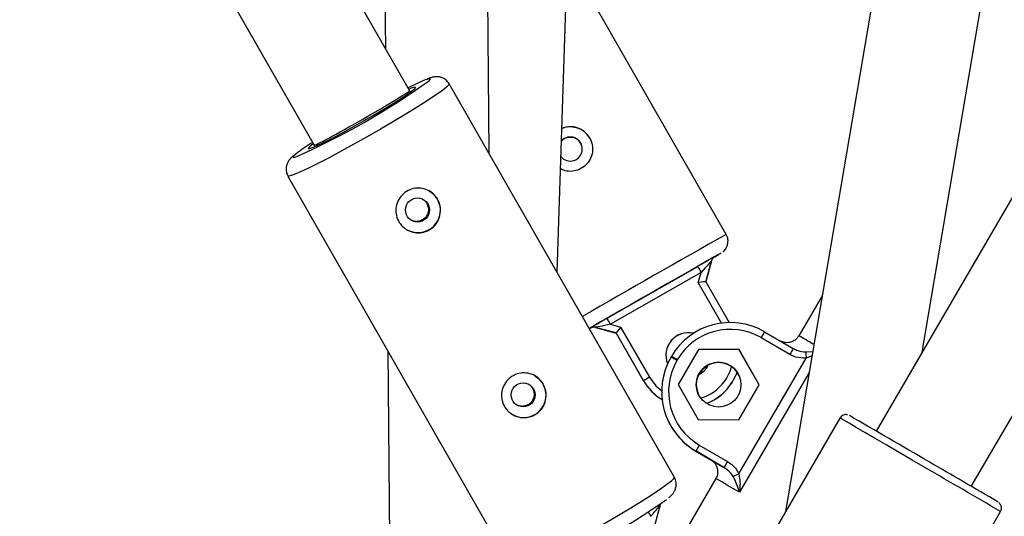
# Model space of a CAD drawing. Units: millimetres. Extents: x 1399 to 2477, y 3266 to 4317.
# Drawn here: x 2005 to 2019, y 3837 to 3844 of the extents above; entities that cross this region are included whole.
import ezdxf

# ---------------------------------------------------------------- set-up
doc = ezdxf.new("R2010")
doc.units = ezdxf.units.MM
doc.header["$LTSCALE"] = 200

msp = doc.modelspace()

# ---------------------------------------------------------------- linework, layer by layer
at = {"color": 7, "linetype": 'Continuous', "lineweight": 25}
for p, q in [((2012.543, 3840.109), (2013.008, 3854.198)), ((2011.554, 3841.839), (2011.463, 3853.143)), ((2009.975, 3852.561), (2010.048, 3843.364)), ((2010.4, 3842.749), (2005.798, 3850.793)), ((2004.501, 3849.84), (2009.011, 3841.955)), ((2015, 3840.66), (2012.694, 3844.687)), ((2020.448, 3843.417), (2017.179, 3837.8)), ((2010.412, 3842.728), (2010.4, 3842.749)), ((2014.247, 3837.127), (2010.977, 3842.848)), ((2018.562, 3836.995), (2021.831, 3842.613)), ((2013.016, 3842.062), (2013.032, 3842.031)), ((2009.011, 3841.955), (2009.023, 3841.934)), ((2012.886, 3841.987), (2012.893, 3841.969)), ((2008.633, 3841.508), (2011.902, 3835.787)), ((2008.635, 3841.507), (2008.633, 3841.508)), ((2014.832, 3840.334), (2014.832, 3840.333)), ((2013.269, 3839.44), (2014.586, 3840.194)), ((2014.785, 3840.273), (2014.703, 3839.972)), ((2014.703, 3839.971), (2014.785, 3840.272)), ((2014.785, 3840.272), (2014.785, 3840.273)), ((2014.636, 3840.107), (2013.319, 3839.353)), ((2014.595, 3839.958), (2014.636, 3840.107)), ((2014.703, 3839.972), (2015.043, 3839.378)), ((2016.395, 3839.767), (2016.056, 3839.184)), ((2013.011, 3839.289), (2013.022, 3839.296)), ((2013.025, 3839.298), (2013.024, 3839.299)), ((2013.401, 3839.227), (2013.1, 3839.308)), ((2013.1, 3839.308), (2013.101, 3839.307)), ((2013.101, 3839.307), (2013.402, 3839.226)), ((2013.319, 3839.353), (2013.467, 3839.312)), ((2013.467, 3839.312), (2013.886, 3838.582)), ((2013.799, 3838.532), (2013.401, 3839.227)), ((2013.401, 3839.227), (2013.402, 3839.226)), ((2013.402, 3839.226), (2013.799, 3838.531)), ((2015.924, 3838.915), (2015.507, 3839.158)), ((2015.557, 3839.244), (2015.974, 3839.002)), ((2014.597, 3838.987), (2014.301, 3838.478)), ((2014.598, 3838.986), (2014.301, 3838.477)), ((2015.186, 3838.985), (2014.597, 3838.987)), ((2014.598, 3838.986), (2014.597, 3838.987)), ((2015.187, 3838.984), (2014.598, 3838.986)), ((2010.084, 3838.97), (2010.166, 3828.633)), ((2014.204, 3838.886), (2014.198, 3838.877)), ((2015.185, 3837.178), (2016.164, 3838.86)), ((2015.479, 3838.474), (2015.186, 3838.985)), ((2015.187, 3838.984), (2015.186, 3838.985)), ((2015.479, 3838.474), (2015.187, 3838.984)), ((2014.29, 3838.836), (2014.285, 3838.827)), ((2015.189, 3838.604), (2015.159, 3838.658)), ((2013.799, 3838.532), (2013.799, 3838.531)), ((2014.301, 3838.478), (2014.594, 3837.967)), ((2015.183, 3837.965), (2015.479, 3838.474)), ((2016.653, 3837.99), (2015.295, 3835.656)), ((2014.146, 3837.974), (2014.147, 3837.974)), ((2014.147, 3837.972), (2014.147, 3837.972)), ((2014.594, 3837.967), (2015.183, 3837.965)), ((2014.609, 3837.598), (2015.019, 3837.36)), ((2014.968, 3837.273), (2014.559, 3837.511)), ((2014.56, 3837.51), (2014.559, 3837.511)), ((2014.56, 3837.51), (2014.647, 3837.46)), ((2014.647, 3837.458), (2014.56, 3837.509)), ((2014.56, 3837.508), (2014.56, 3837.509)), ((2014.56, 3837.508), (2014.79, 3837.375)), ((2014.647, 3837.46), (2014.647, 3837.458)), ((2014.777, 3837.383), (2014.777, 3837.383)), ((2014.849, 3837.11), (2014.207, 3836.007)), ((2013.965, 3836.43), (2014.047, 3836.731)), ((2015.064, 3829.89), (2018.987, 3836.632))]:
    msp.add_line(p, q, dxfattribs=at)
at = {"color": 8, "linetype": 'Continuous', "lineweight": 25}
for p, q in [((2014.932, 3839.37), (2014.595, 3839.958)), ((2016.157, 3838.952), (2016.258, 3838.959)), ((2016.247, 3838.895), (2016.164, 3838.86)), ((2016.206, 3838.651), (2015.193, 3836.911))]:
    msp.add_line(p, q, dxfattribs=at)
at = {"color": 7, "linetype": 'Continuous', "lineweight": 25, "flags": 128}
for points in [[(2019.521, 3858.174), (2017.212, 3844.579), (2015.863, 3836.632)], [(2017.848, 3838.949), (2018.662, 3843.744), (2021.119, 3858.217)], [(2009, 3841.975), (2008.999, 3841.974), (2008.946, 3841.933), (2008.925, 3841.909), (2008.935, 3841.903), (2008.977, 3841.916), (2009.049, 3841.946), (2009.147, 3841.993), (2009.269, 3842.054), (2009.408, 3842.128), (2009.56, 3842.211), (2009.718, 3842.3), (2009.875, 3842.391), (2010.025, 3842.48), (2010.162, 3842.564), (2010.281, 3842.639), (2010.376, 3842.702), (2010.443, 3842.752), (2010.48, 3842.784), (2010.486, 3842.799), (2010.486, 3842.799)], [(2010.684, 3841.292), (2010.737, 3841.254), (2010.805, 3841.171)], [(2014.835, 3840.334), (2014.89, 3840.366), (2014.922, 3840.385), (2014.922, 3840.385), (2014.89, 3840.367), (2014.827, 3840.332), (2014.735, 3840.279), (2014.617, 3840.212), (2014.477, 3840.132), (2014.32, 3840.042), (2014.149, 3839.945), (2013.972, 3839.843), (2013.793, 3839.741), (2013.619, 3839.641), (2013.454, 3839.547), (2013.305, 3839.461), (2013.176, 3839.387), (2013.071, 3839.326), (2013.01, 3839.291)], [(2013.319, 3839.353), (2013.31, 3839.37), (2013.3, 3839.386), (2013.292, 3839.401), (2013.284, 3839.414), (2013.278, 3839.425), (2013.273, 3839.433), (2013.27, 3839.438), (2013.269, 3839.44)], [(2014.741, 3838.762), (2014.659, 3838.701), (2014.6, 3838.617)], [(2012.22, 3838.604), (2012.273, 3838.566), (2012.341, 3838.484)], [(2015.159, 3838.658), (2015.169, 3838.642), (2015.189, 3838.603)], [(2014.856, 3837.338), (2014.886, 3837.321), (2014.968, 3837.273)]]:
    msp.add_lwpolyline(points, dxfattribs=at)
at = {"color": 8, "linetype": 'Continuous', "lineweight": 25, "flags": 128}
for points in [[(2010.684, 3842.893), (2010.684, 3842.893), (2010.705, 3842.918), (2010.693, 3842.925), (2010.649, 3842.913), (2010.626, 3842.904)], [(2010.977, 3842.848), (2010.972, 3842.834), (2010.937, 3842.799), (2010.871, 3842.748), (2010.776, 3842.681), (2010.654, 3842.601), (2010.51, 3842.509), (2010.346, 3842.408), (2010.167, 3842.301), (2009.978, 3842.19), (2009.785, 3842.079), (2009.592, 3841.971), (2009.405, 3841.868), (2009.229, 3841.774), (2009.069, 3841.691), (2008.929, 3841.621), (2008.813, 3841.567), (2008.723, 3841.529), (2008.663, 3841.509), (2008.635, 3841.507)], [(2008.745, 3841.826), (2008.713, 3841.795), (2008.709, 3841.779)], [(2008.709, 3841.779), (2008.737, 3841.782), (2008.738, 3841.782)], [(2013.886, 3838.582), (2013.979, 3838.457), (2014.063, 3838.383)], [(2017.897, 3837.267), (2017.704, 3837.379), (2017.515, 3837.489), (2017.334, 3837.595), (2017.166, 3837.692), (2017.016, 3837.78), (2016.887, 3837.854), (2016.785, 3837.914), (2016.71, 3837.957), (2016.666, 3837.982), (2016.653, 3837.99)], [(2014.777, 3837.383), (2014.777, 3837.383), (2014.789, 3837.377), (2014.825, 3837.356), (2014.856, 3837.338)], [(2011.904, 3835.785), (2011.933, 3835.787), (2011.993, 3835.808), (2012.082, 3835.846), (2012.198, 3835.9), (2012.339, 3835.97), (2012.499, 3836.053), (2012.675, 3836.147), (2012.862, 3836.25), (2013.055, 3836.358), (2013.248, 3836.469), (2013.436, 3836.58), (2013.615, 3836.687), (2013.779, 3836.788), (2013.924, 3836.88), (2014.045, 3836.96), (2014.14, 3837.027), (2014.206, 3837.078), (2014.241, 3837.112), (2014.247, 3837.127)]]:
    msp.add_lwpolyline(points, dxfattribs=at)
at = {"color": 7, "linetype": 'Continuous', "lineweight": 25}
for centre, radius in [((2010.515, 3841.014), 0.175), ((2014.89, 3838.475), 0.325), ((2012.05, 3838.327), 0.175)]:
    msp.add_circle(centre, radius, dxfattribs=at)
for centre, radius, start, end in [((2004.378, 3851.682), 10.817, 293.7688, 305.6563), ((2011.873, 3839.887), 3.265, 112.457, 117.2712), ((2010.533, 3842.481), 0.322, 98.4049, 116.6143), ((2012.734, 3841.9), 0.325, 29.7972, 112.1936), ((2010.391, 3839.73), 2.664, 121.7571, 128.1283), ((2012.734, 3841.9), 0.175, 218.7899, 137.4283), ((2010.523, 3841.01), 0.325, 240.4882, 29.7437), ((2014.881, 3840.247), 0.0999, 119.7691, 164.8347), ((2014.882, 3840.246), 0.1, 142.6447, 164.7733), ((2100.961, 3889.596), 99.505, 209.76721, 209.82489), ((2013.074, 3839.212), 0.1, 74.8618, 119.7419), ((2013.074, 3839.211), 0.0999, 74.7921, 96.2228), ((2015.06, 3838.388), 0.99, 59.8039, 149.8029), ((2015.059, 3838.389), 0.89, 59.8049, 149.801), ((2014.45, 3838.905), 0.325, 76.6828, 202.443), ((2014.45, 3838.904), 0.325, 76.4965, 202.1826), ((2031.867, 3829.663), 18.915, 149.5672, 149.8697), ((2032.284, 3829.42), 18.915, 149.5672, 149.8697), ((2015.062, 3838.374), 0.999, 149.8033, 239.8022), ((2002.76, 3819.076), 22.867, 59.7355, 59.9857), ((1999.287, 3813.083), 29.805, 59.7765, 59.9684), ((2097.459, 3845.585), 81.573, 184.66418, 184.72888), ((2015.062, 3838.375), 0.899, 149.803, 239.8026), ((2014.891, 3838.475), 0.325, 23.6093, 203.6056), ((2014.45, 3838.905), 0.324, 297.6052, 333.5987), ((2014.891, 3838.473), 0.325, 117.6398, 153.5599), ((2019.833, 3828.143), 12.014, 119.6715, 120.1486), ((2014.45, 3838.905), 0.75, 290.5544, 340.8508), ((2014.45, 3838.904), 0.75, 290.5018, 340.847), ((2012.058, 3838.322), 0.325, 240.4856, 29.7463), ((2014.45, 3838.905), 0.75, 209.8024, 239.5381), ((2014.45, 3838.904), 0.749, 209.7929, 239.5777), ((1773.576, 3418.173), 485.211, 59.75969, 59.91698), ((2015.062, 3838.374), 0.999, 203.6054, 239.8034), ((2015.063, 3838.373), 0.999, 203.611, 239.7978), ((2015.063, 3838.372), 0.999, 203.6091, 239.8025), ((2029.277, 3829.032), 16.985, 149.7167, 150.0543), ((2030.507, 3828.318), 17.934, 149.7256, 150.0454), ((1804.305, 3469.675), 425.242, 59.68442, 59.84179), ((2028.527, 3808.399), 31.721, 114.8719, 115.0384), ((2007.312, 3846.53), 11.876, 294.5714, 305.0518)]:
    msp.add_arc(centre, radius, start, end, dxfattribs=at)
at = {"color": 8, "linetype": 'Continuous', "lineweight": 25}
for centre, radius, start, end in [((2183.475, 3543.676), 341.443, 119.56564, 119.9696), ((2014.881, 3840.246), 0.0995, 119.7503, 142.697), ((2013.074, 3839.212), 0.0991, 96.0895, 119.9037), ((2004.242, 3818.485), 23.834, 59.7024, 60.2839), ((2014.45, 3838.905), 0.65, 286.0965, 345.2805), ((1802.077, 3465.754), 429.651, 59.67857, 59.84679), ((1993.043, 3799.022), 43.889, 59.6898, 60.2087), ((2015.492, 3837.478), 1.834, 207.72, 209.9968)]:
    msp.add_arc(centre, radius, start, end, dxfattribs=at)
at = {"color": 7, "linetype": 'Continuous', "lineweight": 25}
for centre, major_axis, ratio, start_param, end_param in [((2009.706, 3842.352), (0.694, 0.397), 0.027781, 4.719638, 6.283191), ((2009.706, 3842.352), (0.694, 0.397), 0.027781, 3.141598, 4.719638), ((2014.586, 3840.193), (0.245, 0.141), 0.001266, 6.283048, 7.853844), ((2014.636, 3840.106), (0.149, 0.167), 0.000732, 6.28285, 7.853646), ((2014.596, 3839.958), (0.107, 0.014), 0.001596, 0.000467, 1.571263), ((2013.27, 3839.439), (0.245, 0.141), 0.001266, 1.570659, 3.141455), ((2013.319, 3839.352), (0.219, 0.044), 0.000787, 1.570967, 3.141763), ((2013.468, 3839.312), (0.0662, 0.0856), 0.001459, 1.569998, 3.140794), ((2013.898, 3836.565), (0.149, 0.167), 0.028704, 4.71855, 6.289347)]:
    msp.add_ellipse(centre, major_axis=major_axis, ratio=ratio, start_param=start_param, end_param=end_param, dxfattribs=at)
for points, knots in [([(2010.976, 3842.849), (2010.961, 3842.869), (2010.933, 3842.908), (2010.875, 3842.939), (2010.823, 3842.952), (2010.779, 3842.952), (2010.742, 3842.946), (2010.704, 3842.936), (2010.674, 3842.925), (2010.655, 3842.918)], [0, 0, 0, 0, 0.138702, 0.256884, 0.36272, 0.465398, 0.585911, 0.748224, 1, 1, 1, 1]), ([(2012.611, 3842.197), (2012.628, 3842.204), (2012.677, 3842.227), (2012.77, 3842.229), (2012.875, 3842.2), (2012.962, 3842.141), (2013, 3842.086), (2013.016, 3842.062)], [0, 0, 0, 0, 0.116668, 0.343641, 0.575748, 0.811656, 1, 1, 1, 1]), ([(2013.016, 3842.062), (2013.031, 3842.029), (2013.061, 3841.963), (2013.062, 3841.853), (2013.029, 3841.748), (2012.961, 3841.659), (2012.869, 3841.598), (2012.764, 3841.572), (2012.667, 3841.576), (2012.613, 3841.602), (2012.592, 3841.613)], [0, 0, 0, 0, 0.129653, 0.259241, 0.391184, 0.524803, 0.655886, 0.784284, 0.913812, 1, 1, 1, 1]), ([(2012.605, 3842.016), (2012.618, 3842.028), (2012.644, 3842.054), (2012.698, 3842.074), (2012.757, 3842.077), (2012.814, 3842.059), (2012.859, 3842.028), (2012.878, 3841.999), (2012.886, 3841.987)], [0, 0, 0, 0, 0.157209, 0.333106, 0.508689, 0.686987, 0.866961, 1, 1, 1, 1]), ([(2008.709, 3841.799), (2008.706, 3841.796), (2008.688, 3841.783), (2008.668, 3841.762), (2008.637, 3841.724), (2008.612, 3841.671), (2008.603, 3841.606), (2008.611, 3841.546), (2008.631, 3841.517), (2008.637, 3841.509)], [0, 0, 0, 0, 0.063859, 0.317673, 0.492083, 0.62779, 0.775466, 0.935323, 1, 1, 1, 1]), ([(2010.805, 3841.171), (2010.82, 3841.138), (2010.85, 3841.072), (2010.851, 3840.961), (2010.819, 3840.856), (2010.753, 3840.767), (2010.661, 3840.706), (2010.555, 3840.678), (2010.445, 3840.687), (2010.343, 3840.731), (2010.262, 3840.807), (2010.21, 3840.904), (2010.194, 3841.011), (2010.214, 3841.118), (2010.268, 3841.215), (2010.352, 3841.288), (2010.453, 3841.33), (2010.561, 3841.337), (2010.665, 3841.308), (2010.751, 3841.25), (2010.789, 3841.195), (2010.805, 3841.171)], [0, 0, 0, 0, 0.052614, 0.105205, 0.158758, 0.212985, 0.266181, 0.318294, 0.370862, 0.424748, 0.478844, 0.531612, 0.583604, 0.636557, 0.690723, 0.744487, 0.796904, 0.849088, 0.902455, 0.956698, 1, 1, 1, 1]), ([(2010.585, 3841.174), (2010.599, 3841.165), (2010.626, 3841.148), (2010.643, 3841.122), (2010.651, 3841.11)], [0, 0, 0, 0, 0.529922, 1, 1, 1, 1]), ([(2010.651, 3841.11), (2010.659, 3841.092), (2010.675, 3841.056), (2010.676, 3840.996), (2010.658, 3840.94), (2010.622, 3840.892), (2010.572, 3840.859), (2010.515, 3840.845), (2010.459, 3840.848), (2010.428, 3840.865), (2010.414, 3840.872)], [0, 0, 0, 0, 0.127626, 0.255211, 0.384352, 0.51446, 0.642969, 0.769767, 0.897341, 1, 1, 1, 1]), ([(2014.957, 3840.409), (2014.959, 3840.411), (2014.969, 3840.419), (2014.99, 3840.444), (2015.016, 3840.488), (2015.03, 3840.551), (2015.025, 3840.613), (2015.005, 3840.646), (2014.998, 3840.658)], [0, 0, 0, 0, 0.02703, 0.152297, 0.344697, 0.589277, 0.842527, 1, 1, 1, 1]), ([(2014.802, 3840.307), (2014.802, 3840.307), (2014.805, 3840.312), (2014.812, 3840.318), (2014.82, 3840.325), (2014.826, 3840.329), (2014.828, 3840.33), (2014.829, 3840.331), (2014.829, 3840.331), (2014.83, 3840.331), (2014.83, 3840.331)], [0, 0, 0, 0, 0.016174, 0.393257, 0.671026, 0.806814, 0.873479, 0.922243, 0.985558, 1, 1, 1, 1]), ([(2013.027, 3839.299), (2013.027, 3839.299), (2013.027, 3839.299), (2013.028, 3839.3), (2013.031, 3839.301), (2013.042, 3839.306), (2013.054, 3839.308), (2013.064, 3839.31)], [0, 0, 0, 0, 0.067288, 0.126804, 0.183791, 0.30126, 1, 1, 1, 1]), ([(2016.054, 3839.187), (2016.046, 3839.172), (2016.026, 3839.139), (2015.979, 3839.107), (2015.929, 3839.088), (2015.885, 3839.084), (2015.848, 3839.087), (2015.822, 3839.094), (2015.805, 3839.101), (2015.797, 3839.104), (2015.795, 3839.105), (2015.795, 3839.106)], [0, 0, 0, 0, 0.165379, 0.372048, 0.541203, 0.684259, 0.802966, 0.895973, 0.95232, 0.982917, 1, 1, 1, 1]), ([(2015.974, 3839.002), (2015.996, 3838.99), (2016.053, 3838.961), (2016.117, 3838.955), (2016.157, 3838.952)], [0, 0, 0, 0, 0.3854417, 1, 1, 1, 1]), ([(2016.164, 3838.86), (2016.113, 3838.861), (2016.028, 3838.863), (2015.953, 3838.901), (2015.924, 3838.915)], [0, 0, 0, 0, 0.612881, 1, 1, 1, 1]), ([(2012.341, 3838.483), (2012.356, 3838.45), (2012.386, 3838.385), (2012.387, 3838.274), (2012.355, 3838.169), (2012.288, 3838.08), (2012.196, 3838.018), (2012.09, 3837.991), (2011.981, 3838), (2011.879, 3838.044), (2011.797, 3838.119), (2011.746, 3838.217), (2011.73, 3838.324), (2011.749, 3838.431), (2011.804, 3838.528), (2011.887, 3838.601), (2011.988, 3838.643), (2012.096, 3838.65), (2012.201, 3838.621), (2012.287, 3838.563), (2012.325, 3838.508), (2012.341, 3838.483)], [0, 0, 0, 0, 0.052625, 0.105204, 0.158757, 0.212984, 0.266186, 0.318295, 0.370862, 0.424748, 0.478852, 0.53161, 0.583601, 0.636554, 0.69072, 0.744483, 0.796903, 0.849089, 0.902456, 0.956699, 1, 1, 1, 1]), ([(2012.187, 3838.423), (2012.195, 3838.405), (2012.211, 3838.369), (2012.211, 3838.309), (2012.193, 3838.253), (2012.157, 3838.205), (2012.108, 3838.172), (2012.05, 3838.158), (2011.995, 3838.161), (2011.963, 3838.177), (2011.949, 3838.185)], [0, 0, 0, 0, 0.127629, 0.255218, 0.384312, 0.514465, 0.642983, 0.769778, 0.897359, 1, 1, 1, 1]), ([(2012.121, 3838.486), (2012.135, 3838.478), (2012.162, 3838.461), (2012.179, 3838.435), (2012.187, 3838.423)], [0, 0, 0, 0, 0.529918, 1, 1, 1, 1]), ([(2016.764, 3838.036), (2016.757, 3838.037), (2016.742, 3838.041), (2016.714, 3838.038), (2016.684, 3838.025), (2016.662, 3838.006), (2016.656, 3837.992), (2016.654, 3837.989)], [0, 0, 0, 0, 0.161941, 0.361668, 0.639077, 0.914953, 1, 1, 1, 1]), ([(2014.788, 3837.376), (2014.789, 3837.376), (2014.791, 3837.374), (2014.801, 3837.367), (2014.822, 3837.349), (2014.847, 3837.318), (2014.872, 3837.266), (2014.879, 3837.2), (2014.87, 3837.143), (2014.852, 3837.118), (2014.847, 3837.113)], [0, 0, 0, 0, 0.0260574, 0.0596671, 0.1400267, 0.2901611, 0.4582145, 0.6973851, 0.9306472, 1, 1, 1, 1]), ([(2015.102, 3837.139), (2015.088, 3837.16), (2015.054, 3837.214), (2015.001, 3837.25), (2014.968, 3837.273)], [0, 0, 0, 0, 0.388304, 1, 1, 1, 1]), ([(2015.019, 3837.36), (2015.061, 3837.329), (2015.13, 3837.28), (2015.17, 3837.206), (2015.185, 3837.178)], [0, 0, 0, 0, 0.611835, 1, 1, 1, 1]), ([(2014.169, 3836.834), (2014.18, 3836.844), (2014.199, 3836.861), (2014.225, 3836.889), (2014.252, 3836.928), (2014.273, 3836.985), (2014.275, 3837.053), (2014.264, 3837.106), (2014.246, 3837.127), (2014.244, 3837.129)], [0, 0, 0, 0, 0.223814, 0.400777, 0.541958, 0.677516, 0.826385, 0.985228, 1, 1, 1, 1]), ([(2015.193, 3836.911), (2015.193, 3836.911), (2015.182, 3836.95), (2015.159, 3837.025), (2015.12, 3837.103), (2015.102, 3837.139)], [0, 0, 0, 0, 0.003876, 0.546792, 1, 1, 1, 1]), ([(2015.185, 3837.178), (2015.192, 3837.136), (2015.203, 3837.07), (2015.2, 3836.982), (2015.196, 3836.935), (2015.193, 3836.911), (2015.193, 3836.911)], [0, 0, 0, 0, 0.457277, 0.725054, 0.995981, 1, 1, 1, 1]), ([(2018.986, 3836.63), (2018.986, 3836.631), (2018.995, 3836.641), (2019, 3836.665), (2019.001, 3836.695), (2018.994, 3836.719), (2018.984, 3836.737), (2018.974, 3836.75), (2018.967, 3836.756), (2018.965, 3836.758)], [0, 0, 0, 0, 0.017444, 0.281631, 0.488739, 0.661545, 0.807234, 0.926163, 1, 1, 1, 1])]:
    msp.add_open_spline(points, degree=3, knots=knots, dxfattribs=at)

doc.saveas('drawing.dxf')
